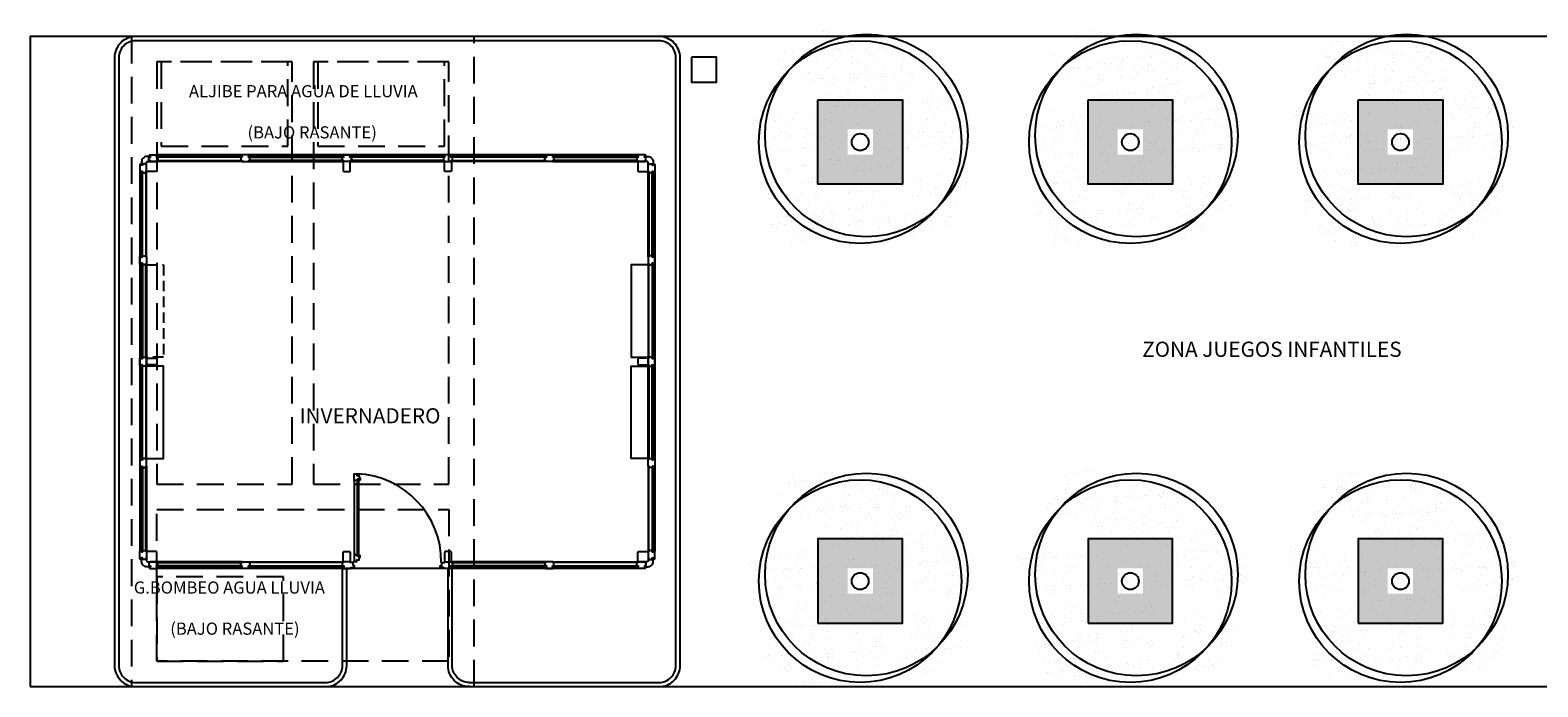
# Model space of a CAD drawing. Units: millimetres. Extents: x 128716 to 141348, y 8763 to 28496.
# Drawn here: x 131825 to 133611, y 11620 to 12398 of the extents above; entities that cross this region are included whole.
import ezdxf
from ezdxf.enums import TextEntityAlignment as Align

# ---------------------------------------------------------------- set-up
doc = ezdxf.new("R2010")
doc.units = ezdxf.units.MM
doc.linetypes.add('LÍNEAS_OCULTAS2', pattern=[4.7625, 3.175, -1.5875])
doc.linetypes.add('TRAZOS2', pattern=[0.375, 0.25, -0.125])
for name, color, linetype in [('0-MUROS', 5, 'Continuous'), ('2', 9, 'Continuous'), ('A-PROYECCION', 9, 'LÍNEAS_OCULTAS2'), ('A-TRAMAS 1', 8, 'Continuous'), ('A-Varbol', 52, 'Continuous'), ('CARP-EXTERIOR', 131, 'Continuous'), ('D-TEXTO', 7, 'Continuous')]:
    doc.layers.add(name, color=color, linetype=linetype)
doc.styles.add('ROMANS', font='romans.shx')
pattern_1 = [(82.5, (227257.708, 0), (-17.8690674, 16.7376745), [0, -19.304, 0, -21.59, 0, -20.6375]), (52.5, (227257.708, 0), (-9.450546, 41.236643), [0, -10.414, 0, -17.399, 0, -6.6675]), (12.5, (227246.662, -11.046), (27.9149913, 28.0166156), [0, -6.35, 0, -22.86, 0, -29.845]), (2.5, (227246.662, -11.046), (19.114055, 34.877539), [0, -3.175, 0, -14.986, 0, -17.145])]

msp = doc.modelspace()

# ---------------------------------------------------------------- hatches: boundary and pattern name
at = {"layer": '2', "linetype": 'TRAZOS2', "ltscale": 10}
h = msp.add_hatch(dxfattribs=at)
h.set_pattern_fill('AR-SAND', color=18, scale=0.5, angle=45, style=0)
h.set_pattern_definition(pattern_1)
h.paths.add_polyline_path([(132795.8, 12380.8, 0.696654), (132708.7, 12348.6, 0.032424), (132709.1, 12342.2, -0.468057), (132774.5, 12303.5), (132778.5, 12303.5, 0.034184), (132784.4, 12306.7, -0.178791), (132772.6, 12338.8, -0.258258)])
h.paths.add_polyline_path([(132795.8, 12380.8, -0.178791), (132807.6, 12348.6, -0.258258), (132784.4, 12306.7, 0.022072), (132787.4, 12303.5), (132855.4, 12303.5, -0.070012), (132864.7, 12313.7, 0.13391), (132871.5, 12338.8, 0.589499)])
h.paths.add_polyline_path([(132795.8, 12380.8, 0.258258), (132772.6, 12338.8, 0.178791), (132784.4, 12306.7, 0.258258), (132807.6, 12348.6, 0.178791)])
h.paths.add_polyline_path([(132937.4, 12303.5), (132856.6, 12303.5, -0.019531), (132853.8, 12300.9, 0.095177), (132847.5, 12283.3, -0.192484), (132863.4, 12250.2, -0.351919), (132923.3, 12234.3, 0.254196), (132945.9, 12275.8, 0.149725)])
h.paths.add_polyline_path([(132864.7, 12313.7, -0.065967), (132856.6, 12303.5), (132937.4, 12303.5, 0.444486)])
h.paths.add_polyline_path([(132846.9, 12275.8, -0.038246), (132847.5, 12283.3, 0.072147), (132835.8, 12291.3, -0.185911), (132800.3, 12294.4, 0.334014), (132764.6, 12246.9, 0.064224), (132766.2, 12234.3, -0.046616), (132774.1, 12229.5, -0.508809), (132852.8, 12243.8, -0.023222), (132856.5, 12246.5, -0.159756)])
h.paths.add_polyline_path([(132774.1, 12229.5, -0.171147), (132792.6, 12202.3, 0.220028), (132834.1, 12201.6, -0.017044), (132834, 12205, -0.229618), (132852.8, 12243.8, 0.508809)])
h.paths.add_polyline_path([(132769.2, 12208, -0.072371), (132771.2, 12222.1, -0.066834), (132766.2, 12234.3, 0.553041), (132695.2, 12189.8, 0.796972), (132789.3, 12168.2, -0.237987)])
h.paths.add_polyline_path([(132775.1, 12295.6, 0.032424), (132774.7, 12302, -0.193379), (132737.9, 12303.5), (132676.8, 12303.5, 0.040181), (132676.2, 12295.6, 1)])
h.paths.add_polyline_path([(132834.1, 12201.6, -0.220028), (132792.6, 12202.3, -0.064224), (132794.2, 12189.8, -0.112983), (132789.3, 12168.2, 0.338119), (132849.3, 12169.2, -0.187326)])
h.paths.add_polyline_path([(132932.9, 12205, 0.159756), (132923.3, 12234.3, -0.341715), (132863, 12239.3, -0.034031), (132861.5, 12232.8, -0.131623), (132868.1, 12208, -0.229618), (132849.3, 12169.2, 0.659717)])
h = msp.add_hatch(dxfattribs=at)
h.set_pattern_fill('AR-SAND', color=18, scale=0.5, angle=45, style=0)
h.set_pattern_definition(pattern_1)
h.paths.add_polyline_path([(133115.8, 12380.8, 0.696654), (133028.7, 12348.6, 0.032424), (133029.1, 12342.2, -0.468057), (133094.5, 12303.5), (133098.5, 12303.5, 0.034184), (133104.4, 12306.7, -0.178791), (133092.6, 12338.8, -0.258258)])
h.paths.add_polyline_path([(133115.8, 12380.8, -0.178791), (133127.6, 12348.6, -0.258258), (133104.4, 12306.7, 0.022072), (133107.4, 12303.5), (133175.4, 12303.5, -0.070012), (133184.7, 12313.7, 0.13391), (133191.5, 12338.8, 0.589499)])
h.paths.add_polyline_path([(133115.8, 12380.8, 0.258258), (133092.6, 12338.8, 0.178791), (133104.4, 12306.7, 0.258258), (133127.6, 12348.6, 0.178791)])
h.paths.add_polyline_path([(133257.4, 12303.5), (133176.6, 12303.5, -0.019531), (133173.8, 12300.9, 0.095177), (133167.5, 12283.3, -0.192484), (133183.4, 12250.2, -0.351919), (133243.3, 12234.3, 0.254196), (133265.9, 12275.8, 0.149725)])
h.paths.add_polyline_path([(133184.7, 12313.7, -0.065967), (133176.6, 12303.5), (133257.4, 12303.5, 0.444486)])
h.paths.add_polyline_path([(133166.9, 12275.8, -0.038246), (133167.5, 12283.3, 0.072147), (133155.8, 12291.3, -0.185911), (133120.3, 12294.4, 0.334014), (133084.6, 12246.9, 0.064224), (133086.2, 12234.3, -0.046616), (133094.1, 12229.5, -0.508809), (133172.8, 12243.8, -0.023222), (133176.5, 12246.5, -0.159756)])
h.paths.add_polyline_path([(133094.1, 12229.5, -0.171147), (133112.6, 12202.3, 0.220028), (133154.1, 12201.6, -0.017044), (133154, 12205, -0.229618), (133172.8, 12243.8, 0.508809)])
h.paths.add_polyline_path([(133089.2, 12208, -0.072371), (133091.2, 12222.1, -0.066834), (133086.2, 12234.3, 0.553041), (133015.2, 12189.8, 0.796972), (133109.3, 12168.2, -0.237987)])
h.paths.add_polyline_path([(133095.1, 12295.6, 0.032424), (133094.7, 12302, -0.193379), (133057.9, 12303.5), (132996.8, 12303.5, 0.040181), (132996.2, 12295.6, 1)])
h.paths.add_polyline_path([(133154.1, 12201.6, -0.220028), (133112.6, 12202.3, -0.064224), (133114.2, 12189.8, -0.112983), (133109.3, 12168.2, 0.338119), (133169.3, 12169.2, -0.187326)])
h.paths.add_polyline_path([(133252.9, 12205, 0.159756), (133243.3, 12234.3, -0.341715), (133183, 12239.3, -0.034031), (133181.5, 12232.8, -0.131623), (133188.1, 12208, -0.229618), (133169.3, 12169.2, 0.659717)])
h = msp.add_hatch(dxfattribs=at)
h.set_pattern_fill('AR-SAND', color=18, scale=0.5, angle=45, style=0)
h.set_pattern_definition(pattern_1)
h.paths.add_polyline_path([(133435.8, 12380.8, 0.696654), (133348.7, 12348.6, 0.032424), (133349.1, 12342.2, -0.468057), (133414.5, 12303.5), (133418.5, 12303.5, 0.034184), (133424.4, 12306.7, -0.178791), (133412.6, 12338.8, -0.258258)])
h.paths.add_polyline_path([(133435.8, 12380.8, -0.178791), (133447.6, 12348.6, -0.258258), (133424.4, 12306.7, 0.022072), (133427.4, 12303.5), (133495.4, 12303.5, -0.070012), (133504.7, 12313.7, 0.13391), (133511.5, 12338.8, 0.589499)])
h.paths.add_polyline_path([(133435.8, 12380.8, 0.258258), (133412.6, 12338.8, 0.178791), (133424.4, 12306.7, 0.258258), (133447.6, 12348.6, 0.178791)])
h.paths.add_polyline_path([(133577.4, 12303.5), (133496.6, 12303.5, -0.019531), (133493.8, 12300.9, 0.095177), (133487.5, 12283.3, -0.192484), (133503.4, 12250.2, -0.351919), (133563.3, 12234.3, 0.254196), (133585.9, 12275.8, 0.149725)])
h.paths.add_polyline_path([(133504.7, 12313.7, -0.065967), (133496.6, 12303.5), (133577.4, 12303.5, 0.444486)])
h.paths.add_polyline_path([(133486.9, 12275.8, -0.038246), (133487.5, 12283.3, 0.072147), (133475.8, 12291.3, -0.185911), (133440.3, 12294.4, 0.334014), (133404.6, 12246.9, 0.064224), (133406.2, 12234.3, -0.046616), (133414.1, 12229.5, -0.508809), (133492.8, 12243.8, -0.023222), (133496.5, 12246.5, -0.159756)])
h.paths.add_polyline_path([(133414.1, 12229.5, -0.171147), (133432.6, 12202.3, 0.220028), (133474.1, 12201.6, -0.017044), (133474, 12205, -0.229618), (133492.8, 12243.8, 0.508809)])
h.paths.add_polyline_path([(133409.2, 12208, -0.072371), (133411.2, 12222.1, -0.066834), (133406.2, 12234.3, 0.553041), (133335.2, 12189.8, 0.796972), (133429.3, 12168.2, -0.237987)])
h.paths.add_polyline_path([(133415.1, 12295.6, 0.032424), (133414.7, 12302, -0.193379), (133377.9, 12303.5), (133316.8, 12303.5, 0.040181), (133316.2, 12295.6, 1)])
h.paths.add_polyline_path([(133474.1, 12201.6, -0.220028), (133432.6, 12202.3, -0.064224), (133434.2, 12189.8, -0.112983), (133429.3, 12168.2, 0.338119), (133489.3, 12169.2, -0.187326)])
h.paths.add_polyline_path([(133572.9, 12205, 0.159756), (133563.3, 12234.3, -0.341715), (133503, 12239.3, -0.034031), (133501.5, 12232.8, -0.131623), (133508.1, 12208, -0.229618), (133489.3, 12169.2, 0.659717)])
h = msp.add_hatch(dxfattribs=at)
h.set_pattern_fill('AR-SAND', color=18, scale=0.5, angle=45, style=0)
h.set_pattern_definition(pattern_1)
h.paths.add_polyline_path([(132795.8, 11860.8, 0.696654), (132708.7, 11828.6, 0.032424), (132709.1, 11822.2, -0.468057), (132774.5, 11783.5), (132778.5, 11783.5, 0.034184), (132784.4, 11786.7, -0.178791), (132772.6, 11818.8, -0.258258)])
h.paths.add_polyline_path([(132795.8, 11860.8, -0.178791), (132807.6, 11828.6, -0.258258), (132784.4, 11786.7, 0.022072), (132787.4, 11783.5), (132855.4, 11783.5, -0.070012), (132864.7, 11793.7, 0.13391), (132871.5, 11818.8, 0.589499)])
h.paths.add_polyline_path([(132795.8, 11860.8, 0.258258), (132772.6, 11818.8, 0.178791), (132784.4, 11786.7, 0.258258), (132807.6, 11828.6, 0.178791)])
h.paths.add_polyline_path([(132937.4, 11783.5), (132856.6, 11783.5, -0.019531), (132853.8, 11780.9, 0.095177), (132847.5, 11763.3, -0.192484), (132863.4, 11730.2, -0.351919), (132923.3, 11714.3, 0.254196), (132945.9, 11755.8, 0.149725)])
h.paths.add_polyline_path([(132864.7, 11793.7, -0.065967), (132856.6, 11783.5), (132937.4, 11783.5, 0.444486)])
h.paths.add_polyline_path([(132846.9, 11755.8, -0.038246), (132847.5, 11763.3, 0.072147), (132835.8, 11771.3, -0.185911), (132800.3, 11774.4, 0.334014), (132764.6, 11726.9, 0.064224), (132766.2, 11714.3, -0.046616), (132774.1, 11709.5, -0.508809), (132852.8, 11723.8, -0.023222), (132856.5, 11726.5, -0.159756)])
h.paths.add_polyline_path([(132774.1, 11709.5, -0.171147), (132792.6, 11682.3, 0.220028), (132834.1, 11681.6, -0.017044), (132834, 11685, -0.229618), (132852.8, 11723.8, 0.508809)])
h.paths.add_polyline_path([(132769.2, 11688, -0.072371), (132771.2, 11702.1, -0.066834), (132766.2, 11714.3, 0.553041), (132695.2, 11669.8, 0.796972), (132789.3, 11648.2, -0.237987)])
h.paths.add_polyline_path([(132775.1, 11775.6, 0.032424), (132774.7, 11782, -0.193379), (132737.9, 11783.5), (132676.8, 11783.5, 0.040181), (132676.2, 11775.6, 1)])
h.paths.add_polyline_path([(132834.1, 11681.6, -0.220028), (132792.6, 11682.3, -0.064224), (132794.2, 11669.8, -0.112983), (132789.3, 11648.2, 0.338119), (132849.3, 11649.2, -0.187326)])
h.paths.add_polyline_path([(132932.9, 11685, 0.159756), (132923.3, 11714.3, -0.341715), (132863, 11719.3, -0.034031), (132861.5, 11712.8, -0.131623), (132868.1, 11688, -0.229618), (132849.3, 11649.2, 0.659717)])
h = msp.add_hatch(dxfattribs=at)
h.set_pattern_fill('AR-SAND', color=18, scale=0.5, angle=45, style=0)
h.set_pattern_definition(pattern_1)
h.paths.add_polyline_path([(133115.8, 11860.8, 0.696654), (133028.7, 11828.6, 0.032424), (133029.1, 11822.2, -0.468057), (133094.5, 11783.5), (133098.5, 11783.5, 0.034184), (133104.4, 11786.7, -0.178791), (133092.6, 11818.8, -0.258258)])
h.paths.add_polyline_path([(133115.8, 11860.8, -0.178791), (133127.6, 11828.6, -0.258258), (133104.4, 11786.7, 0.022072), (133107.4, 11783.5), (133175.4, 11783.5, -0.070012), (133184.7, 11793.7, 0.13391), (133191.5, 11818.8, 0.589499)])
h.paths.add_polyline_path([(133115.8, 11860.8, 0.258258), (133092.6, 11818.8, 0.178791), (133104.4, 11786.7, 0.258258), (133127.6, 11828.6, 0.178791)])
h.paths.add_polyline_path([(133257.4, 11783.5), (133176.6, 11783.5, -0.019531), (133173.8, 11780.9, 0.095177), (133167.5, 11763.3, -0.192484), (133183.4, 11730.2, -0.351919), (133243.3, 11714.3, 0.254196), (133265.9, 11755.8, 0.149725)])
h.paths.add_polyline_path([(133184.7, 11793.7, -0.065967), (133176.6, 11783.5), (133257.4, 11783.5, 0.444486)])
h.paths.add_polyline_path([(133166.9, 11755.8, -0.038246), (133167.5, 11763.3, 0.072147), (133155.8, 11771.3, -0.185911), (133120.3, 11774.4, 0.334014), (133084.6, 11726.9, 0.064224), (133086.2, 11714.3, -0.046616), (133094.1, 11709.5, -0.508809), (133172.8, 11723.8, -0.023222), (133176.5, 11726.5, -0.159756)])
h.paths.add_polyline_path([(133094.1, 11709.5, -0.171147), (133112.6, 11682.3, 0.220028), (133154.1, 11681.6, -0.017044), (133154, 11685, -0.229618), (133172.8, 11723.8, 0.508809)])
h.paths.add_polyline_path([(133089.2, 11688, -0.072371), (133091.2, 11702.1, -0.066834), (133086.2, 11714.3, 0.553041), (133015.2, 11669.8, 0.796972), (133109.3, 11648.2, -0.237987)])
h.paths.add_polyline_path([(133095.1, 11775.6, 0.032424), (133094.7, 11782, -0.193379), (133057.9, 11783.5), (132996.8, 11783.5, 0.040181), (132996.2, 11775.6, 1)])
h.paths.add_polyline_path([(133154.1, 11681.6, -0.220028), (133112.6, 11682.3, -0.064224), (133114.2, 11669.8, -0.112983), (133109.3, 11648.2, 0.338119), (133169.3, 11649.2, -0.187326)])
h.paths.add_polyline_path([(133252.9, 11685, 0.159756), (133243.3, 11714.3, -0.341715), (133183, 11719.3, -0.034031), (133181.5, 11712.8, -0.131623), (133188.1, 11688, -0.229618), (133169.3, 11649.2, 0.659717)])
h = msp.add_hatch(dxfattribs=at)
h.set_pattern_fill('AR-SAND', color=18, scale=0.5, angle=45, style=0)
h.set_pattern_definition(pattern_1)
h.paths.add_polyline_path([(133435.8, 11860.8, 0.696654), (133348.7, 11828.6, 0.032424), (133349.1, 11822.2, -0.468057), (133414.5, 11783.5), (133418.5, 11783.5, 0.034184), (133424.4, 11786.7, -0.178791), (133412.6, 11818.8, -0.258258)])
h.paths.add_polyline_path([(133435.8, 11860.8, -0.178791), (133447.6, 11828.6, -0.258258), (133424.4, 11786.7, 0.022072), (133427.4, 11783.5), (133495.4, 11783.5, -0.070012), (133504.7, 11793.7, 0.13391), (133511.5, 11818.8, 0.589499)])
h.paths.add_polyline_path([(133435.8, 11860.8, 0.258258), (133412.6, 11818.8, 0.178791), (133424.4, 11786.7, 0.258258), (133447.6, 11828.6, 0.178791)])
h.paths.add_polyline_path([(133577.4, 11783.5), (133496.6, 11783.5, -0.019531), (133493.8, 11780.9, 0.095177), (133487.5, 11763.3, -0.192484), (133503.4, 11730.2, -0.351919), (133563.3, 11714.3, 0.254196), (133585.9, 11755.8, 0.149725)])
h.paths.add_polyline_path([(133504.7, 11793.7, -0.065967), (133496.6, 11783.5), (133577.4, 11783.5, 0.444486)])
h.paths.add_polyline_path([(133486.9, 11755.8, -0.038246), (133487.5, 11763.3, 0.072147), (133475.8, 11771.3, -0.185911), (133440.3, 11774.4, 0.334014), (133404.6, 11726.9, 0.064224), (133406.2, 11714.3, -0.046616), (133414.1, 11709.5, -0.508809), (133492.8, 11723.8, -0.023222), (133496.5, 11726.5, -0.159756)])
h.paths.add_polyline_path([(133414.1, 11709.5, -0.171147), (133432.6, 11682.3, 0.220028), (133474.1, 11681.6, -0.017044), (133474, 11685, -0.229618), (133492.8, 11723.8, 0.508809)])
h.paths.add_polyline_path([(133409.2, 11688, -0.072371), (133411.2, 11702.1, -0.066834), (133406.2, 11714.3, 0.553041), (133335.2, 11669.8, 0.796972), (133429.3, 11648.2, -0.237987)])
h.paths.add_polyline_path([(133415.1, 11775.6, 0.032424), (133414.7, 11782, -0.193379), (133377.9, 11783.5), (133316.8, 11783.5, 0.040181), (133316.2, 11775.6, 1)])
h.paths.add_polyline_path([(133474.1, 11681.6, -0.220028), (133432.6, 11682.3, -0.064224), (133434.2, 11669.8, -0.112983), (133429.3, 11648.2, 0.338119), (133489.3, 11649.2, -0.187326)])
h.paths.add_polyline_path([(133572.9, 11685, 0.159756), (133563.3, 11714.3, -0.341715), (133503, 11719.3, -0.034031), (133501.5, 11712.8, -0.131623), (133508.1, 11688, -0.229618), (133489.3, 11649.2, 0.659717)])
at = {"layer": 'A-TRAMAS 1', "true_color": 0xdbdbdb}
h = msp.add_hatch(color=254, dxfattribs=at)
h.paths.add_polyline_path([(132758.3, 12215.5), (132858.3, 12215.5), (132858.3, 12315.5), (132758.3, 12315.5)])
h.paths.add_polyline_path([(132793.3, 12250.5), (132823.3, 12250.5), (132823.3, 12280.5), (132793.3, 12280.5)], flags=16)
h = msp.add_hatch(color=254, dxfattribs=at)
h.paths.add_polyline_path([(133078.3, 12215.5), (133178.3, 12215.5), (133178.3, 12315.5), (133078.3, 12315.5)])
h.paths.add_polyline_path([(133113.3, 12250.5), (133143.3, 12250.5), (133143.3, 12280.5), (133113.3, 12280.5)], flags=16)
h = msp.add_hatch(color=254, dxfattribs=at)
h.paths.add_polyline_path([(133398.3, 12215.5), (133498.3, 12215.5), (133498.3, 12315.5), (133398.3, 12315.5)])
h.paths.add_polyline_path([(133433.3, 12250.5), (133463.3, 12250.5), (133463.3, 12280.5), (133433.3, 12280.5)], flags=16)
h = msp.add_hatch(color=254, dxfattribs=at)
h.paths.add_polyline_path([(132758.3, 11695.5), (132858.3, 11695.5), (132858.3, 11795.5), (132758.3, 11795.5)])
h.paths.add_polyline_path([(132793.3, 11730.5), (132823.3, 11730.5), (132823.3, 11760.5), (132793.3, 11760.5)], flags=16)
h = msp.add_hatch(color=254, dxfattribs=at)
h.paths.add_polyline_path([(133078.3, 11695.5), (133178.3, 11695.5), (133178.3, 11795.5), (133078.3, 11795.5)])
h.paths.add_polyline_path([(133113.3, 11730.5), (133143.3, 11730.5), (133143.3, 11760.5), (133113.3, 11760.5)], flags=16)
h = msp.add_hatch(color=254, dxfattribs=at)
h.paths.add_polyline_path([(133398.3, 11695.5), (133498.3, 11695.5), (133498.3, 11795.5), (133398.3, 11795.5)])
h.paths.add_polyline_path([(133433.3, 11730.5), (133463.3, 11730.5), (133463.3, 11760.5), (133433.3, 11760.5)], flags=16)

# ---------------------------------------------------------------- linework, layer by layer
at = {"layer": '0-MUROS'}
for points in [[(131963, 12231.5), (131963, 12241.5, -0.414214), (131964, 12242.5), (131974, 12242.5, -0.414214), (131975, 12241.5), (131975, 12231.5, -0.414214), (131974, 12230.5), (131964, 12230.5, -0.414214)], [(132204, 12231.5), (132204, 12241.5, 0.414214), (132203, 12242.5), (132197, 12242.5, 0.414214), (132196, 12241.5), (132196, 12231.5, 0.414214), (132197, 12230.5), (132203, 12230.5, 0.414214)], [(132316, 12231.5), (132316, 12241.5, -0.414214), (132317, 12242.5), (132323, 12242.5, -0.414214), (132324, 12241.5), (132324, 12231.5, -0.414214), (132323, 12230.5), (132317, 12230.5, -0.414214)], [(132557, 12231.5), (132557, 12241.5, 0.414214), (132556, 12242.5), (132546, 12242.5, 0.414214), (132545, 12241.5), (132545, 12231.5, 0.414214), (132546, 12230.5), (132556, 12230.5, 0.414214)], [(131974, 12001.5), (131964, 12001.5, -0.414214), (131963, 12002.5), (131963, 12008.5, -0.414214), (131964, 12009.5), (131974, 12009.5, -0.414214), (131975, 12008.5), (131975, 12002.5, -0.414214)], [(132546, 12001.5), (132556, 12001.5, 0.414214), (132557, 12002.5), (132557, 12008.5, 0.414214), (132556, 12009.5), (132546, 12009.5, 0.414214), (132545, 12008.5), (132545, 12002.5, 0.414214)], [(131963, 11779.5), (131963, 11769.5, 0.414214), (131964, 11768.5), (131974, 11768.5, 0.414214), (131975, 11769.5), (131975, 11779.5, 0.414214), (131974, 11780.5), (131964, 11780.5, 0.414214)], [(132204, 11779.5), (132204, 11769.5, -0.414214), (132203, 11768.5), (132197, 11768.5, -0.414214), (132196, 11769.5), (132196, 11779.5, -0.414214), (132197, 11780.5), (132203, 11780.5, -0.414214)], [(132316, 11779.5), (132316, 11769.5, 0.414214), (132317, 11768.5), (132323, 11768.5, 0.414214), (132324, 11769.5), (132324, 11779.5, 0.414214), (132323, 11780.5), (132317, 11780.5, 0.414214)], [(132557, 11779.5), (132557, 11769.5, -0.414214), (132556, 11768.5), (132546, 11768.5, -0.414214), (132545, 11769.5), (132545, 11779.5, -0.414214), (132546, 11780.5), (132556, 11780.5, -0.414214)]]:
    msp.add_lwpolyline(points, format="xyb", close=True, dxfattribs=at)
at = {"layer": '2'}
for points in [[(131825, 11620.5), (134651.6, 11620.5), (134651.6, 12390.5), (131825, 12390.5)], [(132609, 12366.5), (132637.5, 12366.5), (132637.5, 12336.2), (132609, 12336.2)], [(132758.3, 12315.5), (132858.3, 12315.5), (132858.3, 12215.5), (132758.3, 12215.5)], [(133078.3, 12315.5), (133178.3, 12315.5), (133178.3, 12215.5), (133078.3, 12215.5)], [(133398.3, 12315.5), (133498.3, 12315.5), (133498.3, 12215.5), (133398.3, 12215.5)], [(132758.3, 11695.5), (132858.3, 11695.5), (132858.3, 11795.5), (132758.3, 11795.5)], [(133078.3, 11695.5), (133178.3, 11695.5), (133178.3, 11795.5), (133078.3, 11795.5)], [(133398.3, 11695.5), (133498.3, 11695.5), (133498.3, 11795.5), (133398.3, 11795.5)]]:
    msp.add_lwpolyline(points, close=True, dxfattribs=at)
for points in [[(132345, 11620.5), (132570, 11620.5, 0.414214), (132595, 11645.5), (132595, 12365.5, 0.414214), (132570, 12390.5), (131950, 12390.5, 0.414214), (131925, 12365.5), (131925, 11645.5, 0.414214), (131950, 11620.5), (132175, 11620.5)], [(132345, 11625.5), (132570, 11625.5, 0.414214), (132590, 11645.5), (132590, 12365.5, 0.414214), (132570, 12385.5), (131950, 12385.5, 0.414214), (131930, 12365.5), (131930, 11645.5, 0.414214), (131950, 11625.5), (132175, 11625.5)], [(132175, 11620.5), (132175, 11620.5, 0.414214), (132200, 11645.5), (132200, 11760.5)], [(132175, 11625.5, 0.414214), (132195, 11645.5), (132195, 11760.5)], [(132345, 11620.5), (132345, 11620.5, -0.414214), (132320, 11645.5), (132320, 11760.5)], [(132345, 11625.5, -0.414214), (132325, 11645.5), (132325, 11760.5)]]:
    msp.add_lwpolyline(points, format="xyb", dxfattribs=at)
at = {"layer": 'A-PROYECCION', "ltscale": 10}
for points in [[(132351, 12390.5), (131945, 12390.5), (131945, 11620.5), (132351, 11620.5)], [(131980.3, 12260.5), (132130.3, 12260.5), (132130.3, 12360.5), (131980.3, 12360.5)], [(132165.8, 12260.5), (132315.8, 12260.5), (132315.8, 12360.5), (132165.8, 12360.5)], [(131975, 11830.5), (132321, 11830.5), (132321, 11650.5), (131975, 11650.5)], [(131975, 11650.5), (132125, 11650.5), (132125, 11750.5), (131975, 11750.5)]]:
    msp.add_lwpolyline(points, close=True, dxfattribs=at)
for points in [[(132135.5, 11860.5), (132135.5, 12360.5), (131975, 12360.5), (131975, 11860.5), (132135.5, 11860.5)], [(132160.5, 11860.5), (132321, 11860.5), (132321, 12360.5), (132160.5, 12360.5), (132160.5, 11860.5)]]:
    msp.add_lwpolyline(points, dxfattribs=at)
at = {"layer": 'A-Varbol'}
for centre, radius in [((132808.3, 12265.5), 120), ((132815.6, 12273.3), 120), ((133128.3, 12265.5), 120), ((133135.6, 12273.3), 120), ((133448.3, 12265.5), 120), ((133455.6, 12273.3), 120), ((132808.3, 12265.5), 10), ((133128.3, 12265.5), 10), ((133448.3, 12265.5), 10), ((132808.3, 11745.5), 120), ((132815.6, 11753.3), 120), ((133128.3, 11745.5), 120), ((133135.6, 11753.3), 120), ((133448.3, 11745.5), 120), ((133455.6, 11753.3), 120), ((132808.3, 11745.5), 10), ((133128.3, 11745.5), 10), ((133448.3, 11745.5), 10)]:
    msp.add_circle(centre, radius, dxfattribs=at)
at = {"layer": 'CARP-EXTERIOR'}
for p, q in [((132544.6, 12250.5), (131975.5, 12250.5)), ((132544.6, 12250.5), (131975.5, 12250.5)), ((131955, 12230), (131955, 11780.9)), ((131955, 12230), (131955, 11780.9)), ((132565, 12230), (132565, 11780.9)), ((132565, 12230), (132565, 11780.9)), ((132544.6, 11760.5), (131975.5, 11760.5)), ((132544.6, 11760.5), (131975.5, 11760.5))]:
    msp.add_line(p, q, dxfattribs=at)
for points in [[(131958, 12230.7), (131958, 12229.1), (131962, 12229.1), (131962, 12230.5), (131963, 12230.5), (131963, 12238.5), (131962, 12238.5), (131962, 12239.9), (131958, 12239.9), (131958, 12238), (131957, 12238), (131957, 12239.8), (131956.2, 12239.8), (131955, 12238.9), (131955, 12230), (131956.2, 12229.2), (131957, 12229.2), (131957, 12230.7)], [(131958, 12230.7), (131958, 12229.1), (131962, 12229.1), (131962, 12230.5), (131963, 12230.5), (131963, 12238.5), (131962, 12238.5), (131962, 12239.9), (131958, 12239.9), (131958, 12238), (131957, 12238), (131957, 12239.8), (131956.2, 12239.8), (131955, 12238.9), (131955, 12230), (131956.2, 12229.2), (131957, 12229.2), (131957, 12230.7)], [(131974.8, 12247.5), (131976.4, 12247.5), (131976.4, 12243.5), (131975, 12243.5), (131975, 12242.5), (131967, 12242.5), (131967, 12243.5), (131965.6, 12243.5), (131965.6, 12247.5), (131967.5, 12247.5), (131967.5, 12248.5), (131965.7, 12248.5), (131965.7, 12249.3), (131966.6, 12250.5), (131975.5, 12250.5), (131976.3, 12249.3), (131976.3, 12248.5), (131974.8, 12248.5)], [(131974.8, 12247.5), (131976.4, 12247.5), (131976.4, 12243.5), (131975, 12243.5), (131975, 12242.5), (131967, 12242.5), (131967, 12243.5), (131965.6, 12243.5), (131965.6, 12247.5), (131967.5, 12247.5), (131967.5, 12248.5), (131965.7, 12248.5), (131965.7, 12249.3), (131966.6, 12250.5), (131975.5, 12250.5), (131976.3, 12249.3), (131976.3, 12248.5), (131974.8, 12248.5)], [(132076.3, 12247.5), (131974.8, 12247.5), (131974.8, 12248.5), (132076.3, 12248.5)], [(132076.3, 12247.5), (131974.8, 12247.5), (131974.8, 12248.5), (132076.3, 12248.5)], [(132076, 12242.5), (131975, 12242.5), (131975, 12243.5), (132076, 12243.5)], [(132076, 12242.5), (131975, 12242.5), (131975, 12243.5), (132076, 12243.5)], [(132076.3, 12247.5), (132074.6, 12247.5), (132074.6, 12243.5), (132076, 12243.5), (132076, 12242.5), (132084, 12242.5), (132084, 12243.5), (132085.4, 12243.5), (132085.4, 12247.5), (132083.6, 12247.5), (132083.6, 12248.5), (132085.3, 12248.5), (132085.3, 12249.3), (132084.5, 12250.5), (132075.6, 12250.5), (132074.7, 12249.3), (132074.7, 12248.5), (132076.3, 12248.5)], [(132076.3, 12247.5), (132074.6, 12247.5), (132074.6, 12243.5), (132076, 12243.5), (132076, 12242.5), (132084, 12242.5), (132084, 12243.5), (132085.4, 12243.5), (132085.4, 12247.5), (132083.6, 12247.5), (132083.6, 12248.5), (132085.3, 12248.5), (132085.3, 12249.3), (132084.5, 12250.5), (132075.6, 12250.5), (132074.7, 12249.3), (132074.7, 12248.5), (132076.3, 12248.5)], [(132083.6, 12247.5), (132196.6, 12247.5), (132196.6, 12248.5), (132083.6, 12248.5)], [(132083.6, 12247.5), (132196.6, 12247.5), (132196.6, 12248.5), (132083.6, 12248.5)], [(132084, 12242.5), (132196.1, 12242.5), (132196.1, 12243.5), (132084, 12243.5)], [(132084, 12242.5), (132196.1, 12242.5), (132196.1, 12243.5), (132084, 12243.5)], [(132203.7, 12247.5), (132205.6, 12247.5), (132205.6, 12243.5), (132204.1, 12243.5), (132204.1, 12242.5), (132196.1, 12242.5), (132196.1, 12243.5), (132194.7, 12243.5), (132194.7, 12247.5), (132196.6, 12247.5), (132196.6, 12248.5), (132194.8, 12248.5), (132194.8, 12249.3), (132195.7, 12250.5), (132204.6, 12250.5), (132205.4, 12249.3), (132205.4, 12248.5), (132203.7, 12248.5)], [(132203.7, 12247.5), (132205.6, 12247.5), (132205.6, 12243.5), (132204.1, 12243.5), (132204.1, 12242.5), (132196.1, 12242.5), (132196.1, 12243.5), (132194.7, 12243.5), (132194.7, 12247.5), (132196.6, 12247.5), (132196.6, 12248.5), (132194.8, 12248.5), (132194.8, 12249.3), (132195.7, 12250.5), (132204.6, 12250.5), (132205.4, 12249.3), (132205.4, 12248.5), (132203.7, 12248.5)], [(132316.4, 12247.5), (132203.7, 12247.5), (132203.7, 12248.5), (132316.4, 12248.5)], [(132316.4, 12247.5), (132203.7, 12247.5), (132203.7, 12248.5), (132316.4, 12248.5)], [(132204.1, 12242.5), (132315.9, 12242.5), (132315.9, 12243.5), (132204.1, 12243.5)], [(132204.1, 12242.5), (132315.9, 12242.5), (132315.9, 12243.5), (132204.1, 12243.5)], [(132316.4, 12247.5), (132314.5, 12247.5), (132314.5, 12243.5), (132315.9, 12243.5), (132315.9, 12242.5), (132323.9, 12242.5), (132323.9, 12243.5), (132325.3, 12243.5), (132325.3, 12247.5), (132323.4, 12247.5), (132323.4, 12248.5), (132325.2, 12248.5), (132325.2, 12249.3), (132324.3, 12250.5), (132315.4, 12250.5), (132314.6, 12249.3), (132314.6, 12248.5), (132316.4, 12248.5)], [(132316.4, 12247.5), (132314.5, 12247.5), (132314.5, 12243.5), (132315.9, 12243.5), (132315.9, 12242.5), (132323.9, 12242.5), (132323.9, 12243.5), (132325.3, 12243.5), (132325.3, 12247.5), (132323.4, 12247.5), (132323.4, 12248.5), (132325.2, 12248.5), (132325.2, 12249.3), (132324.3, 12250.5), (132315.4, 12250.5), (132314.6, 12249.3), (132314.6, 12248.5), (132316.4, 12248.5)], [(132436.5, 12247.5), (132323.4, 12247.5), (132323.4, 12248.5), (132436.5, 12248.5)], [(132436.5, 12247.5), (132323.4, 12247.5), (132323.4, 12248.5), (132436.5, 12248.5)], [(132436, 12242.5), (132323.9, 12242.5), (132323.9, 12243.5), (132436, 12243.5)], [(132436, 12242.5), (132323.9, 12242.5), (132323.9, 12243.5), (132436, 12243.5)], [(132443.8, 12247.5), (132445.4, 12247.5), (132445.4, 12243.5), (132444, 12243.5), (132444, 12242.5), (132436, 12242.5), (132436, 12243.5), (132434.6, 12243.5), (132434.6, 12247.5), (132436.5, 12247.5), (132436.5, 12248.5), (132434.7, 12248.5), (132434.7, 12249.3), (132435.6, 12250.5), (132444.5, 12250.5), (132445.3, 12249.3), (132445.3, 12248.5), (132443.8, 12248.5)], [(132443.8, 12247.5), (132445.4, 12247.5), (132445.4, 12243.5), (132444, 12243.5), (132444, 12242.5), (132436, 12242.5), (132436, 12243.5), (132434.6, 12243.5), (132434.6, 12247.5), (132436.5, 12247.5), (132436.5, 12248.5), (132434.7, 12248.5), (132434.7, 12249.3), (132435.6, 12250.5), (132444.5, 12250.5), (132445.3, 12249.3), (132445.3, 12248.5), (132443.8, 12248.5)], [(132443.8, 12247.5), (132545.3, 12247.5), (132545.3, 12248.5), (132443.8, 12248.5)], [(132443.8, 12247.5), (132545.3, 12247.5), (132545.3, 12248.5), (132443.8, 12248.5)], [(132444, 12242.5), (132545, 12242.5), (132545, 12243.5), (132444, 12243.5)], [(132444, 12242.5), (132545, 12242.5), (132545, 12243.5), (132444, 12243.5)], [(132545.3, 12247.5), (132543.6, 12247.5), (132543.6, 12243.5), (132545, 12243.5), (132545, 12242.5), (132553, 12242.5), (132553, 12243.5), (132554.4, 12243.5), (132554.4, 12247.5), (132552.6, 12247.5), (132552.6, 12248.5), (132554.3, 12248.5), (132554.3, 12249.3), (132553.5, 12250.5), (132544.6, 12250.5), (132543.7, 12249.3), (132543.7, 12248.5), (132545.3, 12248.5)], [(132545.3, 12247.5), (132543.6, 12247.5), (132543.6, 12243.5), (132545, 12243.5), (132545, 12242.5), (132553, 12242.5), (132553, 12243.5), (132554.4, 12243.5), (132554.4, 12247.5), (132552.6, 12247.5), (132552.6, 12248.5), (132554.3, 12248.5), (132554.3, 12249.3), (132553.5, 12250.5), (132544.6, 12250.5), (132543.7, 12249.3), (132543.7, 12248.5), (132545.3, 12248.5)], [(132562, 12230.7), (132562, 12229.1), (132558, 12229.1), (132558, 12230.5), (132557, 12230.5), (132557, 12238.5), (132558, 12238.5), (132558, 12239.9), (132562, 12239.9), (132562, 12238), (132563, 12238), (132563, 12239.8), (132563.8, 12239.8), (132565, 12238.9), (132565, 12230), (132563.8, 12229.2), (132563, 12229.2), (132563, 12230.7)], [(132562, 12230.7), (132562, 12229.1), (132558, 12229.1), (132558, 12230.5), (132557, 12230.5), (132557, 12238.5), (132558, 12238.5), (132558, 12239.9), (132562, 12239.9), (132562, 12238), (132563, 12238), (132563, 12239.8), (132563.8, 12239.8), (132565, 12238.9), (132565, 12230), (132563.8, 12229.2), (132563, 12229.2), (132563, 12230.7)], [(131958, 12129.2), (131958, 12230.7), (131957, 12230.7), (131957, 12129.2)], [(131958, 12129.2), (131958, 12230.7), (131957, 12230.7), (131957, 12129.2)], [(131963, 12129.5), (131963, 12230.5), (131962, 12230.5), (131962, 12129.5)], [(131963, 12129.5), (131963, 12230.5), (131962, 12230.5), (131962, 12129.5)], [(132557, 12129.5), (132557, 12230.5), (132558, 12230.5), (132558, 12129.5)], [(132557, 12129.5), (132557, 12230.5), (132558, 12230.5), (132558, 12129.5)], [(132562, 12129.2), (132562, 12230.7), (132563, 12230.7), (132563, 12129.2)], [(132562, 12129.2), (132562, 12230.7), (132563, 12230.7), (132563, 12129.2)], [(131958, 12129.2), (131958, 12130.9), (131962, 12130.9), (131962, 12129.5), (131963, 12129.5), (131963, 12121.5), (131962, 12121.5), (131962, 12120.1), (131958, 12120.1), (131958, 12121.9), (131957, 12121.9), (131957, 12120.2), (131956.2, 12120.2), (131955, 12121), (131955, 12129.9), (131956.2, 12130.8), (131957, 12130.8), (131957, 12129.2)], [(131958, 12129.2), (131958, 12130.9), (131962, 12130.9), (131962, 12129.5), (131963, 12129.5), (131963, 12121.5), (131962, 12121.5), (131962, 12120.1), (131958, 12120.1), (131958, 12121.9), (131957, 12121.9), (131957, 12120.2), (131956.2, 12120.2), (131955, 12121), (131955, 12129.9), (131956.2, 12130.8), (131957, 12130.8), (131957, 12129.2)], [(132562, 12129.2), (132562, 12130.9), (132558, 12130.9), (132558, 12129.5), (132557, 12129.5), (132557, 12121.5), (132558, 12121.5), (132558, 12120.1), (132562, 12120.1), (132562, 12121.9), (132563, 12121.9), (132563, 12120.2), (132563.8, 12120.2), (132565, 12121), (132565, 12129.9), (132563.8, 12130.8), (132563, 12130.8), (132563, 12129.2)], [(132562, 12129.2), (132562, 12130.9), (132558, 12130.9), (132558, 12129.5), (132557, 12129.5), (132557, 12121.5), (132558, 12121.5), (132558, 12120.1), (132562, 12120.1), (132562, 12121.9), (132563, 12121.9), (132563, 12120.2), (132563.8, 12120.2), (132565, 12121), (132565, 12129.9), (132563.8, 12130.8), (132563, 12130.8), (132563, 12129.2)], [(131958, 12121.9), (131958, 12009.1), (131957, 12009.1), (131957, 12121.9)], [(131958, 12121.9), (131958, 12009.1), (131957, 12009.1), (131957, 12121.9)], [(131963, 12121.5), (131963, 12009.4), (131962, 12009.4), (131962, 12121.5)], [(131963, 12121.5), (131963, 12009.4), (131962, 12009.4), (131962, 12121.5)], [(132557, 12121.5), (132557, 12009.4), (132558, 12009.4), (132558, 12121.5)], [(132557, 12121.5), (132557, 12009.4), (132558, 12009.4), (132558, 12121.5)], [(132562, 12121.9), (132562, 12009.1), (132563, 12009.1), (132563, 12121.9)], [(132562, 12121.9), (132562, 12009.1), (132563, 12009.1), (132563, 12121.9)], [(131958, 12009.1), (131958, 12010.8), (131962, 12010.8), (131962, 12009.4), (131963, 12009.4), (131963, 12001.4), (131962, 12001.4), (131962, 11999.9), (131958, 11999.9), (131958, 12001.8), (131957, 12001.8), (131957, 12000.1), (131956.2, 12000.1), (131955, 12000.9), (131955, 12009.8), (131956.2, 12010.7), (131957, 12010.7), (131957, 12009.1)], [(131958, 12009.1), (131958, 12010.8), (131962, 12010.8), (131962, 12009.4), (131963, 12009.4), (131963, 12001.4), (131962, 12001.4), (131962, 11999.9), (131958, 11999.9), (131958, 12001.8), (131957, 12001.8), (131957, 12000.1), (131956.2, 12000.1), (131955, 12000.9), (131955, 12009.8), (131956.2, 12010.7), (131957, 12010.7), (131957, 12009.1)], [(132562, 12009.1), (132562, 12010.8), (132558, 12010.8), (132558, 12009.4), (132557, 12009.4), (132557, 12001.4), (132558, 12001.4), (132558, 11999.9), (132562, 11999.9), (132562, 12001.8), (132563, 12001.8), (132563, 12000.1), (132563.8, 12000.1), (132565, 12000.9), (132565, 12009.8), (132563.8, 12010.7), (132563, 12010.7), (132563, 12009.1)], [(132562, 12009.1), (132562, 12010.8), (132558, 12010.8), (132558, 12009.4), (132557, 12009.4), (132557, 12001.4), (132558, 12001.4), (132558, 11999.9), (132562, 11999.9), (132562, 12001.8), (132563, 12001.8), (132563, 12000.1), (132563.8, 12000.1), (132565, 12000.9), (132565, 12009.8), (132563.8, 12010.7), (132563, 12010.7), (132563, 12009.1)], [(131958, 11889), (131958, 12001.8), (131957, 12001.8), (131957, 11889)], [(131958, 11889), (131958, 12001.8), (131957, 12001.8), (131957, 11889)], [(131963, 11889.5), (131963, 12001.6), (131962, 12001.6), (131962, 11889.5)], [(131963, 11889.5), (131963, 12001.6), (131962, 12001.6), (131962, 11889.5)], [(132557, 11889.5), (132557, 12001.6), (132558, 12001.6), (132558, 11889.5)], [(132557, 11889.5), (132557, 12001.6), (132558, 12001.6), (132558, 11889.5)], [(132562, 11889), (132562, 12001.8), (132563, 12001.8), (132563, 11889)], [(132562, 11889), (132562, 12001.8), (132563, 12001.8), (132563, 11889)], [(131958, 11881.7), (131958, 11880.1), (131962, 11880.1), (131962, 11881.5), (131963, 11881.5), (131963, 11889.5), (131962, 11889.5), (131962, 11890.9), (131958, 11890.9), (131958, 11889), (131957, 11889), (131957, 11890.8), (131956.2, 11890.8), (131955, 11889.9), (131955, 11881), (131956.2, 11880.2), (131957, 11880.2), (131957, 11881.7)], [(131958, 11881.7), (131958, 11880.1), (131962, 11880.1), (131962, 11881.5), (131963, 11881.5), (131963, 11889.5), (131962, 11889.5), (131962, 11890.9), (131958, 11890.9), (131958, 11889), (131957, 11889), (131957, 11890.8), (131956.2, 11890.8), (131955, 11889.9), (131955, 11881), (131956.2, 11880.2), (131957, 11880.2), (131957, 11881.7)], [(131958, 11881.7), (131958, 11780.2), (131957, 11780.2), (131957, 11881.7)], [(131958, 11881.7), (131958, 11780.2), (131957, 11780.2), (131957, 11881.7)], [(131963, 11881.5), (131963, 11780.5), (131962, 11780.5), (131962, 11881.5)], [(131963, 11881.5), (131963, 11780.5), (131962, 11780.5), (131962, 11881.5)], [(132562, 11881.7), (132562, 11880.1), (132558, 11880.1), (132558, 11881.5), (132557, 11881.5), (132557, 11889.5), (132558, 11889.5), (132558, 11890.9), (132562, 11890.9), (132562, 11889), (132563, 11889), (132563, 11890.8), (132563.8, 11890.8), (132565, 11889.9), (132565, 11881), (132563.8, 11880.2), (132563, 11880.2), (132563, 11881.7)], [(132562, 11881.7), (132562, 11880.1), (132558, 11880.1), (132558, 11881.5), (132557, 11881.5), (132557, 11889.5), (132558, 11889.5), (132558, 11890.9), (132562, 11890.9), (132562, 11889), (132563, 11889), (132563, 11890.8), (132563.8, 11890.8), (132565, 11889.9), (132565, 11881), (132563.8, 11880.2), (132563, 11880.2), (132563, 11881.7)], [(132557, 11881.5), (132557, 11780.5), (132558, 11780.5), (132558, 11881.5)], [(132557, 11881.5), (132557, 11780.5), (132558, 11780.5), (132558, 11881.5)], [(132562, 11881.7), (132562, 11780.2), (132563, 11780.2), (132563, 11881.7)], [(132562, 11881.7), (132562, 11780.2), (132563, 11780.2), (132563, 11881.7)], [(132208.8, 11864.6), (132208.8, 11872.6), (132211.9, 11872.6), (132211.9, 11870.6), (132214.8, 11870.6), (132214.8, 11868), (132214.9, 11868), (132215.8, 11867.4), (132215.8, 11865.6), (132214.6, 11864.8), (132213.8, 11864.8), (132213.8, 11866.4), (132212.8, 11866.4), (132212.8, 11864.6)], [(132208.8, 11864.6), (132208.8, 11872.6), (132211.9, 11872.6), (132211.9, 11870.6), (132214.8, 11870.6), (132214.8, 11868), (132214.9, 11868), (132215.8, 11867.4), (132215.8, 11865.6), (132214.6, 11864.8), (132213.8, 11864.8), (132213.8, 11866.4), (132212.8, 11866.4), (132212.8, 11864.6)], [(132212.8, 11776.7), (132212.8, 11864.6), (132208.8, 11864.6), (132208.8, 11776.7)], [(132212.8, 11776.7), (132212.8, 11864.6), (132208.8, 11864.6), (132208.8, 11776.7)], [(132212.8, 11775), (132212.8, 11866.4), (132213.8, 11866.4), (132213.8, 11775)], [(132212.8, 11775), (132212.8, 11866.4), (132213.8, 11866.4), (132213.8, 11775)], [(131958, 11780.2), (131958, 11781.9), (131962, 11781.9), (131962, 11780.5), (131963, 11780.5), (131963, 11772.5), (131962, 11772.5), (131962, 11771.1), (131958, 11771.1), (131958, 11772.9), (131957, 11772.9), (131957, 11771.2), (131956.2, 11771.2), (131955, 11772), (131955, 11780.9), (131956.2, 11781.8), (131957, 11781.8), (131957, 11780.2)], [(131958, 11780.2), (131958, 11781.9), (131962, 11781.9), (131962, 11780.5), (131963, 11780.5), (131963, 11772.5), (131962, 11772.5), (131962, 11771.1), (131958, 11771.1), (131958, 11772.9), (131957, 11772.9), (131957, 11771.2), (131956.2, 11771.2), (131955, 11772), (131955, 11780.9), (131956.2, 11781.8), (131957, 11781.8), (131957, 11780.2)], [(132208.8, 11776.7), (132208.8, 11768.7), (132211.9, 11768.7), (132211.9, 11770.7), (132214.8, 11770.7), (132214.8, 11773.4), (132214.9, 11773.4), (132215.8, 11773.9), (132215.8, 11775.8), (132214.6, 11776.6), (132213.8, 11776.6), (132213.8, 11775), (132212.8, 11775), (132212.8, 11776.7)], [(132208.8, 11776.7), (132208.8, 11768.7), (132211.9, 11768.7), (132211.9, 11770.7), (132214.8, 11770.7), (132214.8, 11773.4), (132214.9, 11773.4), (132215.8, 11773.9), (132215.8, 11775.8), (132214.6, 11776.6), (132213.8, 11776.6), (132213.8, 11775), (132212.8, 11775), (132212.8, 11776.7)], [(132562, 11780.2), (132562, 11781.9), (132558, 11781.9), (132558, 11780.5), (132557, 11780.5), (132557, 11772.5), (132558, 11772.5), (132558, 11771.1), (132562, 11771.1), (132562, 11772.9), (132563, 11772.9), (132563, 11771.2), (132563.8, 11771.2), (132565, 11772), (132565, 11780.9), (132563.8, 11781.8), (132563, 11781.8), (132563, 11780.2)], [(132562, 11780.2), (132562, 11781.9), (132558, 11781.9), (132558, 11780.5), (132557, 11780.5), (132557, 11772.5), (132558, 11772.5), (132558, 11771.1), (132562, 11771.1), (132562, 11772.9), (132563, 11772.9), (132563, 11771.2), (132563.8, 11771.2), (132565, 11772), (132565, 11780.9), (132563.8, 11781.8), (132563, 11781.8), (132563, 11780.2)], [(131974.8, 11763.5), (131976.4, 11763.5), (131976.4, 11767.5), (131975, 11767.5), (131975, 11768.5), (131967, 11768.5), (131967, 11767.5), (131965.6, 11767.5), (131965.6, 11763.5), (131967.5, 11763.5), (131967.5, 11762.5), (131965.7, 11762.5), (131965.7, 11761.7), (131966.6, 11760.5), (131975.5, 11760.5), (131976.3, 11761.7), (131976.3, 11762.5), (131974.8, 11762.5)], [(131974.8, 11763.5), (131976.4, 11763.5), (131976.4, 11767.5), (131975, 11767.5), (131975, 11768.5), (131967, 11768.5), (131967, 11767.5), (131965.6, 11767.5), (131965.6, 11763.5), (131967.5, 11763.5), (131967.5, 11762.5), (131965.7, 11762.5), (131965.7, 11761.7), (131966.6, 11760.5), (131975.5, 11760.5), (131976.3, 11761.7), (131976.3, 11762.5), (131974.8, 11762.5)], [(132076.3, 11763.5), (131974.8, 11763.5), (131974.8, 11762.5), (132076.3, 11762.5)], [(132076.3, 11763.5), (131974.8, 11763.5), (131974.8, 11762.5), (132076.3, 11762.5)], [(132076, 11768.5), (131975, 11768.5), (131975, 11767.5), (132076, 11767.5)], [(132076, 11768.5), (131975, 11768.5), (131975, 11767.5), (132076, 11767.5)], [(132076.3, 11763.5), (132074.6, 11763.5), (132074.6, 11767.5), (132076, 11767.5), (132076, 11768.5), (132084, 11768.5), (132084, 11767.5), (132085.4, 11767.5), (132085.4, 11763.5), (132083.6, 11763.5), (132083.6, 11762.5), (132085.3, 11762.5), (132085.3, 11761.7), (132084.5, 11760.5), (132075.6, 11760.5), (132074.7, 11761.7), (132074.7, 11762.5), (132076.3, 11762.5)], [(132076.3, 11763.5), (132074.6, 11763.5), (132074.6, 11767.5), (132076, 11767.5), (132076, 11768.5), (132084, 11768.5), (132084, 11767.5), (132085.4, 11767.5), (132085.4, 11763.5), (132083.6, 11763.5), (132083.6, 11762.5), (132085.3, 11762.5), (132085.3, 11761.7), (132084.5, 11760.5), (132075.6, 11760.5), (132074.7, 11761.7), (132074.7, 11762.5), (132076.3, 11762.5)], [(132083.6, 11763.5), (132196.6, 11763.5), (132196.6, 11762.5), (132083.6, 11762.5)], [(132083.6, 11763.5), (132196.6, 11763.5), (132196.6, 11762.5), (132083.6, 11762.5)], [(132084, 11768.5), (132196.1, 11768.5), (132196.1, 11767.5), (132084, 11767.5)], [(132084, 11768.5), (132196.1, 11768.5), (132196.1, 11767.5), (132084, 11767.5)], [(132209.3, 11764), (132207.6, 11764), (132207.6, 11767.5), (132204.1, 11767.5), (132204.1, 11768.5), (132196.1, 11768.5), (132196.1, 11767.5), (132194.7, 11767.5), (132194.7, 11763.5), (132196.6, 11763.5), (132196.6, 11762.5), (132194.8, 11762.5), (132194.8, 11761.7), (132195.7, 11760.5), (132204.6, 11760.5), (132205.3, 11761.5), (132205.9, 11761.5), (132209.3, 11761.5)], [(132209.3, 11764), (132207.6, 11764), (132207.6, 11767.5), (132204.1, 11767.5), (132204.1, 11768.5), (132196.1, 11768.5), (132196.1, 11767.5), (132194.7, 11767.5), (132194.7, 11763.5), (132196.6, 11763.5), (132196.6, 11762.5), (132194.8, 11762.5), (132194.8, 11761.7), (132195.7, 11760.5), (132204.6, 11760.5), (132205.3, 11761.5), (132205.9, 11761.5), (132209.3, 11761.5)], [(132310.7, 11764), (132312.5, 11764), (132312.5, 11767.5), (132315.9, 11767.5), (132315.9, 11768.5), (132323.9, 11768.5), (132323.9, 11767.5), (132325.3, 11767.5), (132325.3, 11763.5), (132323.4, 11763.5), (132323.4, 11762.5), (132325.2, 11762.5), (132325.2, 11761.7), (132324.3, 11760.5), (132315.4, 11760.5), (132314.7, 11761.5), (132314.1, 11761.5), (132310.7, 11761.5)], [(132310.7, 11764), (132312.5, 11764), (132312.5, 11767.5), (132315.9, 11767.5), (132315.9, 11768.5), (132323.9, 11768.5), (132323.9, 11767.5), (132325.3, 11767.5), (132325.3, 11763.5), (132323.4, 11763.5), (132323.4, 11762.5), (132325.2, 11762.5), (132325.2, 11761.7), (132324.3, 11760.5), (132315.4, 11760.5), (132314.7, 11761.5), (132314.1, 11761.5), (132310.7, 11761.5)], [(132436.5, 11763.5), (132323.4, 11763.5), (132323.4, 11762.5), (132436.5, 11762.5)], [(132436.5, 11763.5), (132323.4, 11763.5), (132323.4, 11762.5), (132436.5, 11762.5)], [(132436, 11768.5), (132323.9, 11768.5), (132323.9, 11767.5), (132436, 11767.5)], [(132436, 11768.5), (132323.9, 11768.5), (132323.9, 11767.5), (132436, 11767.5)], [(132443.8, 11763.5), (132445.4, 11763.5), (132445.4, 11767.5), (132444, 11767.5), (132444, 11768.5), (132436, 11768.5), (132436, 11767.5), (132434.6, 11767.5), (132434.6, 11763.5), (132436.5, 11763.5), (132436.5, 11762.5), (132434.7, 11762.5), (132434.7, 11761.7), (132435.6, 11760.5), (132444.5, 11760.5), (132445.3, 11761.7), (132445.3, 11762.5), (132443.8, 11762.5)], [(132443.8, 11763.5), (132445.4, 11763.5), (132445.4, 11767.5), (132444, 11767.5), (132444, 11768.5), (132436, 11768.5), (132436, 11767.5), (132434.6, 11767.5), (132434.6, 11763.5), (132436.5, 11763.5), (132436.5, 11762.5), (132434.7, 11762.5), (132434.7, 11761.7), (132435.6, 11760.5), (132444.5, 11760.5), (132445.3, 11761.7), (132445.3, 11762.5), (132443.8, 11762.5)], [(132443.8, 11763.5), (132545.3, 11763.5), (132545.3, 11762.5), (132443.8, 11762.5)], [(132443.8, 11763.5), (132545.3, 11763.5), (132545.3, 11762.5), (132443.8, 11762.5)], [(132444, 11768.5), (132545, 11768.5), (132545, 11767.5), (132444, 11767.5)], [(132444, 11768.5), (132545, 11768.5), (132545, 11767.5), (132444, 11767.5)], [(132545.3, 11763.5), (132543.6, 11763.5), (132543.6, 11767.5), (132545, 11767.5), (132545, 11768.5), (132553, 11768.5), (132553, 11767.5), (132554.4, 11767.5), (132554.4, 11763.5), (132552.6, 11763.5), (132552.6, 11762.5), (132554.3, 11762.5), (132554.3, 11761.7), (132553.5, 11760.5), (132544.6, 11760.5), (132543.7, 11761.7), (132543.7, 11762.5), (132545.3, 11762.5)], [(132545.3, 11763.5), (132543.6, 11763.5), (132543.6, 11767.5), (132545, 11767.5), (132545, 11768.5), (132553, 11768.5), (132553, 11767.5), (132554.4, 11767.5), (132554.4, 11763.5), (132552.6, 11763.5), (132552.6, 11762.5), (132554.3, 11762.5), (132554.3, 11761.7), (132553.5, 11760.5), (132544.6, 11760.5), (132543.7, 11761.7), (132543.7, 11762.5), (132545.3, 11762.5)]]:
    msp.add_lwpolyline(points, close=True, dxfattribs=at)
for points in [[(131965.7, 12248.5), (131963.5, 12248.5, 0.414214), (131957, 12242), (131957, 12239.8)], [(131965.7, 12248.5), (131963.5, 12248.5, 0.414214), (131957, 12242), (131957, 12239.8)], [(132554.3, 12248.5), (132556.6, 12248.5, -0.414214), (132563, 12242), (132563, 12239.8)], [(132554.3, 12248.5), (132556.6, 12248.5, -0.414214), (132563, 12242), (132563, 12239.8)], [(132312, 11767.5, 0.405499), (132211.9, 11872.6, 1.040244)], [(132312, 11767.5, 0.405499), (132211.9, 11872.6, 1.040244)], [(131965.7, 11762.5), (131963.5, 11762.5, -0.414214), (131957, 11768.9), (131957, 11771.2)], [(131965.7, 11762.5), (131963.5, 11762.5, -0.414214), (131957, 11768.9), (131957, 11771.2)], [(132554.3, 11762.5), (132556.6, 11762.5, 0.414214), (132563, 11768.9), (132563, 11771.2)], [(132554.3, 11762.5), (132556.6, 11762.5, 0.414214), (132563, 11768.9), (132563, 11771.2)]]:
    msp.add_lwpolyline(points, format="xyb", dxfattribs=at)
at = {"layer": 'CARP-EXTERIOR', "linetype": 'TRAZOS2', "ltscale": 50}
msp.add_lwpolyline([(131963, 12120.1), (131983, 12120.1), (131983, 12010.8), (131963, 12010.8)], dxfattribs=at)
msp.add_lwpolyline([(131963, 12120.1), (131983, 12120.1), (131983, 12010.8), (131963, 12010.8)], dxfattribs=at)
at = {"layer": 'CARP-EXTERIOR'}
for points in [[(132557, 12120.1), (132537, 12120.1), (132537, 12010.8), (132557, 12010.8)], [(132557, 12120.1), (132537, 12120.1), (132537, 12010.8), (132557, 12010.8)], [(131963, 11890.9), (131983, 11890.9), (131983, 12000.2), (131963, 12000.2)], [(131963, 11890.9), (131983, 11890.9), (131983, 12000.2), (131963, 12000.2)], [(132557, 11890.9), (132537, 11890.9), (132537, 12000.2), (132557, 12000.2)], [(132557, 11890.9), (132537, 11890.9), (132537, 12000.2), (132557, 12000.2)]]:
    msp.add_lwpolyline(points, dxfattribs=at)

# ---------------------------------------------------------------- texts
at = {"layer": 'D-TEXTO', "style": 'ROMANS'}
for s, height, p in [('ALJIBE PARA AGUA DE LLUVIA', 14.4, (132148.6, 12318.6)), ('(BAJO RASANTE)', 14.4, (132159.1, 12269.8)), ('ZONA JUEGOS INFANTILES', 18, (133296, 12011.1)), ('INVERNADERO', 18, (132227.6, 11932.3)), ('G.BOMBEO AGUA LLUVIA', 14.4, (132061, 11730.7)), ('(BAJO RASANTE)', 14.4, (132067.6, 11682))]:
    msp.add_text(s, height=height, dxfattribs=at).set_placement(p, align=Align.CENTER)

doc.saveas('drawing.dxf')
